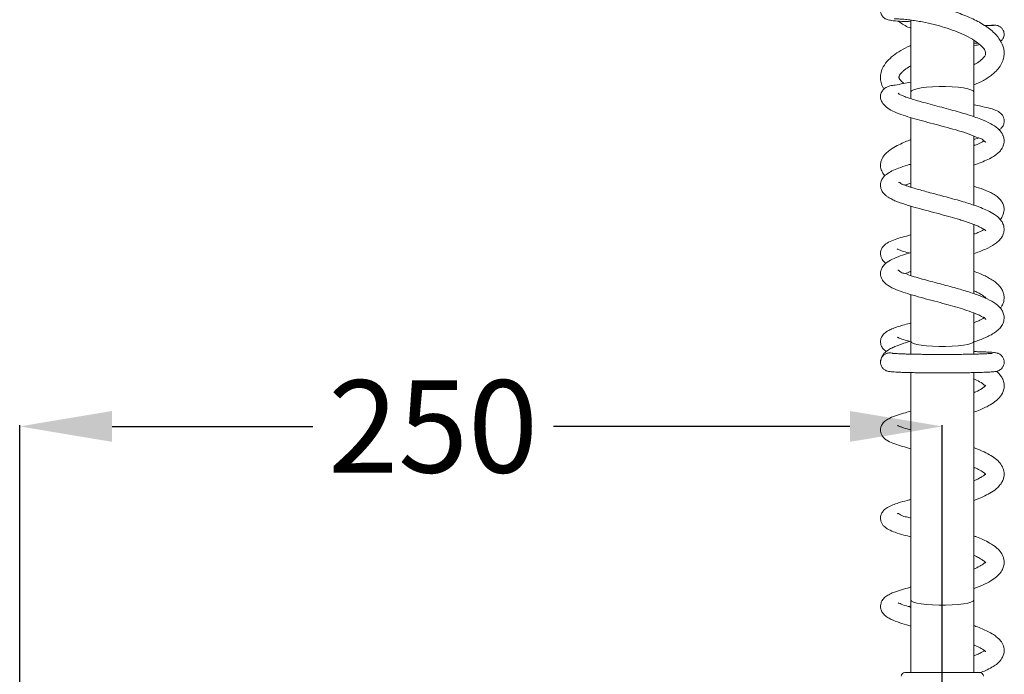
# Model space of a CAD drawing. Units: millimetres. Extents: x 113529 to 114930, y 4639 to 5640.
# Drawn here: x 114224 to 114490, y 5337 to 5515 of the extents above; entities that cross this region are included whole.
import ezdxf

# ---------------------------------------------------------------- set-up
doc = ezdxf.new("R2010")
doc.units = ezdxf.units.MM
doc.header["$LTSCALE"] = 5
doc.layers.get('DEFPOINTS').update_dxf_attribs({"linetype": 'CONTINUOUS'})
doc.layers.add('AM_0', color=7, linetype='CONTINUOUS', lineweight=25)
doc.styles.add('ACANSTS', font='romans.shx', dxfattribs={"height": 2.723684})
doc.styles.get("Standard").update_dxf_attribs({"font": 'ISOCP.SHX'})
doc.dimstyles.new('AM_ISO$0', dxfattribs={"dimtxt": 2.72, "dimasz": 3, "dimexe": 0.3, "dimexo": 1.5, "dimgap": 1.5, "dimtad": 0, "dimtih": 1, "dimtoh": 1, "dimdec": 1, "dimrnd": 5, "dimzin": 1, "dimdsep": 46, "dimtxsty": 'ACANSTS', "dimcen": 1, "dimclrt": 256, "dimadec": 0, "dimazin": 2, "dimtol": 1, "dimtp": 0.1, "dimtm": 0.1, "dimtfac": 1, "dimtdec": 1, "dimtmove": 0, "dimatfit": 3, "dimfxl": 1, "dimtzin": 1, "dimarcsym": 0})

# ---------------------------------------------------------------- blocks, each defined once
blk = doc.blocks.new('*D1350')
at = {"layer": 'AM_0', "color": 0, "lineweight": -2}
for p, q in [((114223.63, 5321.74), (114223.63, 5404.75)), ((114248.63, 5404.45), (114302.99, 5404.45)), ((114448.43, 5404.45), (114368.15, 5404.45)), ((114473.43, 5105.41), (114473.43, 5404.75))]:
    blk.add_line(p, q, dxfattribs=at)
at = {"layer": 'AM_0', "color": 0}
for points in [[(114248.63, 5408.62), (114248.63, 5400.28), (114223.63, 5404.45)], [(114448.43, 5400.28), (114448.43, 5408.62), (114473.43, 5404.45)]]:
    blk.add_solid(points, dxfattribs=at)
at = {"layer": 'DEFPOINTS', "color": 0}
for p in [(114473.43, 5404.45), (114223.63, 5320.24), (114473.43, 5103.91)]:
    blk.add_point(p, dxfattribs=at)
at = {"layer": 'AM_0', "lineweight": 15, "insert": (114335.57, 5416.95), "char_height": 25, "attachment_point": 2}
blk.add_mtext('250', dxfattribs=at)

msp = doc.modelspace()

# ---------------------------------------------------------------- linework, layer by layer
at = {"layer": 'AM_0', "color": 7, "linetype": 'Continuous', "lineweight": 15}
for p, q in [((114464.93, 5514.45), (114464.93, 5494.95)), ((114481.93, 5494.95), (114481.93, 5509.02)), ((114464.93, 5494.95), (114464.93, 5493.15)), ((114481.93, 5488.27), (114481.93, 5494.95)), ((114464.93, 5488.02), (114464.93, 5469.19)), ((114481.93, 5464.34), (114481.93, 5483.06)), ((114464.93, 5464.07), (114464.93, 5445.23)), ((114481.93, 5440.38), (114481.93, 5459.11)), ((114464.58, 5446.25), (114464.93, 5446.15)), ((114464.93, 5440.12), (114464.93, 5427.44)), ((114481.93, 5427.44), (114481.93, 5435.14)), ((114464.93, 5427.44), (114464.93, 5424.01)), ((114481.93, 5424.01), (114481.93, 5427.44)), ((114464.93, 5419.01), (114464.93, 5357.44)), ((114481.93, 5357.44), (114481.93, 5419.01)), ((114464.93, 5357.44), (114464.93, 5337.86)), ((114481.93, 5337.86), (114481.93, 5357.44)), ((114463.31, 5337.86), (114476.17, 5337.86)), ((114476.17, 5337.86), (114483.54, 5337.86))]:
    msp.add_line(p, q, dxfattribs=at)
at = {"layer": 'AM_0', "color": 8, "linetype": 'Continuous', "lineweight": 15, "flags": 128}
for points in [[(114481.93, 5494.95), (114481.74, 5495.26), (114481.19, 5495.55), (114480.31, 5495.82), (114479.12, 5496.05), (114477.68, 5496.23), (114476.06, 5496.36), (114474.32, 5496.42), (114472.54, 5496.42), (114470.8, 5496.36), (114469.18, 5496.23), (114467.74, 5496.05), (114466.55, 5495.82), (114465.66, 5495.55), (114465.11, 5495.26), (114464.93, 5494.95)], [(114481.93, 5427.44), (114481.74, 5427.15), (114481.19, 5426.88), (114480.31, 5426.63), (114479.12, 5426.42), (114477.68, 5426.25), (114476.06, 5426.13), (114474.32, 5426.07), (114472.54, 5426.07), (114470.8, 5426.13), (114469.18, 5426.25), (114467.74, 5426.42), (114466.55, 5426.63), (114465.66, 5426.88), (114465.11, 5427.15), (114464.93, 5427.44)], [(114481.93, 5357.44), (114481.74, 5357.15), (114481.19, 5356.88), (114480.31, 5356.63), (114479.12, 5356.42), (114477.68, 5356.25), (114476.06, 5356.13), (114474.32, 5356.07), (114472.54, 5356.07), (114470.8, 5356.13), (114469.18, 5356.25), (114467.74, 5356.42), (114466.55, 5356.63), (114465.66, 5356.88), (114465.11, 5357.15), (114464.93, 5357.44)]]:
    msp.add_lwpolyline(points, dxfattribs=at)
at = {"layer": 'AM_0', "color": 7, "linetype": 'Continuous', "lineweight": 15}
for centre, start, end in [((114463.31, 5336.86), 90.0003, 179.9988), ((114483.54, 5336.86), 0.0008, 89.9998)]:
    msp.add_arc(centre, 1, start, end, dxfattribs=at)
for points, knots in [([(114481.93, 5496.87), (114482.81, 5497.24), (114484.17, 5497.81), (114485.82, 5498.81), (114486.99, 5499.65), (114488.1, 5500.64), (114489.11, 5501.87), (114489.83, 5503.27), (114490.16, 5504.62), (114490.19, 5505.8), (114489.96, 5507.25), (114489.33, 5508.69), (114488.31, 5510.09), (114486.78, 5511.67), (114484.26, 5513.45), (114480.68, 5515.25), (114476.62, 5516.78), (114472.37, 5517.99), (114468.35, 5518.85), (114464.91, 5519.37), (114462.14, 5519.61), (114460.11, 5519.66), (114458.63, 5519.44), (114457.75, 5519.02), (114457.25, 5518.53), (114457.06, 5518.25), (114456.95, 5518.05), (114456.86, 5517.87), (114456.72, 5517.47), (114456.64, 5516.76), (114456.83, 5516.04), (114457.09, 5515.58), (114457.26, 5515.36), (114457.4, 5515.2), (114457.62, 5514.99), (114458.05, 5514.72), (114458.93, 5514.42), (114460.43, 5514.17), (114462.51, 5514.02), (114464.11, 5514.06), (114464.93, 5514.07)], [0, 0, 0, 0, 0.045805, 0.070571, 0.091941, 0.115144, 0.141452, 0.168027, 0.189715, 0.207458, 0.224375, 0.259716, 0.281387, 0.306964, 0.364824, 0.428138, 0.498553, 0.572723, 0.639761, 0.695062, 0.73932, 0.773398, 0.791691, 0.811098, 0.81872, 0.824828, 0.82739, 0.829645, 0.83454, 0.847663, 0.863198, 0.869041, 0.873314, 0.876273, 0.879381, 0.887489, 0.900675, 0.923326, 0.960564, 1, 1, 1, 1]), ([(114460.45, 5514.8), (114460.45, 5514.79), (114460.4, 5514.65), (114461.12, 5514.84), (114461.74, 5514.66), (114463.14, 5514.65), (114464.66, 5514.45), (114466.35, 5514.21), (114468.55, 5513.82), (114471.13, 5513.25), (114474.05, 5512.43), (114476.75, 5511.52), (114479.27, 5510.47), (114481.51, 5509.31), (114483.34, 5508.08), (114484.55, 5506.9), (114485.2, 5505.87), (114485.15, 5504.92), (114484.46, 5503.99), (114483.38, 5503.07), (114482.39, 5502.55), (114481.93, 5502.31)], [0, 0, 0, 0, 0.000959, 0.01237, 0.038823, 0.081441, 0.132123, 0.185767, 0.239775, 0.341159, 0.432646, 0.522694, 0.60791, 0.687755, 0.758265, 0.812291, 0.846233, 0.86747, 0.896212, 0.951188, 1, 1, 1, 1]), ([(114461.52, 5514.13), (114461.54, 5514.11), (114462.41, 5513.35), (114463.61, 5512.74), (114464.79, 5512.25), (114464.93, 5512.19)], [0, 0, 0, 0, 0.021459, 0.887533, 1, 1, 1, 1]), ([(114487.55, 5513.01), (114487.39, 5512.99), (114486.78, 5512.91), (114485.85, 5512.92), (114485.1, 5512.94), (114484.79, 5512.95)], [0, 0, 0, 0, 0.178739, 0.668753, 1, 1, 1, 1]), ([(114487.75, 5513.02), (114487.68, 5513.02), (114487.43, 5513.05), (114486.79, 5513.01), (114486.22, 5512.96), (114485.83, 5512.93)], [0, 0, 0, 0, 0.111971, 0.391317, 1, 1, 1, 1]), ([(114489.22, 5508.69), (114489.38, 5508.82), (114489.63, 5509.01), (114489.83, 5509.33), (114489.94, 5509.54), (114490.05, 5509.81), (114490.15, 5510.16), (114490.18, 5510.61), (114490.13, 5511.1), (114489.93, 5511.68), (114489.49, 5512.33), (114488.85, 5512.77), (114488.19, 5513), (114487.81, 5513.01), (114487.62, 5513.02)], [0, 0, 0, 0, 0.098915, 0.154566, 0.183708, 0.213836, 0.29721, 0.359692, 0.436189, 0.534802, 0.661019, 0.815454, 0.904025, 1, 1, 1, 1]), ([(114481.93, 5508.19), (114482.1, 5508.17), (114482.5, 5508.14), (114482.91, 5508.13), (114483.15, 5508.12)], [0, 0, 0, 0, 0.409464, 1, 1, 1, 1]), ([(114481.93, 5507.5), (114481.98, 5507.51), (114482.53, 5507.61), (114483.09, 5507.69), (114483.6, 5507.76)], [0, 0, 0, 0, 0.0905399, 1, 1, 1, 1]), ([(114464.93, 5507.58), (114464.61, 5507.44), (114463.47, 5506.94), (114461.7, 5505.92), (114459.66, 5504.48), (114458, 5502.79), (114456.93, 5500.89), (114456.6, 5499.06), (114456.83, 5497.51), (114457.2, 5496.41), (114457.61, 5495.9), (114457.69, 5495.8)], [0, 0, 0, 0, 0.065632, 0.235154, 0.384285, 0.534092, 0.679879, 0.787201, 0.877633, 0.975431, 1, 1, 1, 1]), ([(114463.07, 5497.27), (114462.92, 5497.37), (114462.6, 5497.6), (114462.15, 5498.03), (114461.83, 5498.43), (114461.7, 5498.75), (114461.68, 5498.94), (114461.72, 5499.19), (114461.89, 5499.56), (114462.26, 5500.06), (114462.85, 5500.64), (114463.73, 5501.36), (114464.47, 5501.78), (114464.93, 5502.05)], [0, 0, 0, 0, 0.079235, 0.172967, 0.272063, 0.300622, 0.322338, 0.353821, 0.409746, 0.502573, 0.62425, 0.769594, 1, 1, 1, 1]), ([(114464.93, 5497.58), (114464.22, 5497.47), (114462.79, 5497.24), (114460.91, 5496.83), (114459.39, 5496.69), (114458.46, 5496.35), (114457.74, 5495.92), (114457.08, 5495.25), (114456.63, 5494.15), (114456.71, 5492.96), (114457.16, 5492.03), (114457.91, 5491.15), (114459.13, 5490.15), (114461.1, 5489.24), (114463.45, 5488.43), (114466.05, 5487.66), (114468.83, 5486.9), (114471.78, 5486.13), (114474.79, 5485.33), (114477.79, 5484.45), (114480.53, 5483.68), (114483.05, 5482.45), (114484.15, 5482.43), (114485.21, 5481.25), (114485.19, 5481.45), (114485.19, 5481.45)], [0, 0, 0, 0, 0.051161, 0.103634, 0.1376, 0.159926, 0.174123, 0.197009, 0.226466, 0.255801, 0.28008, 0.298724, 0.338378, 0.391607, 0.452905, 0.516862, 0.585635, 0.659093, 0.734649, 0.809023, 0.881139, 0.945037, 0.986079, 0.999953, 1, 1, 1, 1]), ([(114481.93, 5475.16), (114482.27, 5475.28), (114483.27, 5475.61), (114484.85, 5476.24), (114486.52, 5477.03), (114487.82, 5477.83), (114488.78, 5478.62), (114489.55, 5479.53), (114490.11, 5480.68), (114490.23, 5481.95), (114489.98, 5482.98), (114489.47, 5484.05), (114488.37, 5485.27), (114486.37, 5486.52), (114483.59, 5487.74), (114480.73, 5488.7), (114478.01, 5489.51), (114475.69, 5490.16), (114473.25, 5490.81), (114470.76, 5491.47), (114468.38, 5492.11), (114466.29, 5492.7), (114464.61, 5493.23), (114463.39, 5493.62), (114462.42, 5494.1), (114461.94, 5494.12), (114461.4, 5494.74), (114461.46, 5494.6), (114461.46, 5494.59)], [0, 0, 0, 0, 0.024615, 0.072265, 0.11638, 0.150444, 0.176587, 0.20068, 0.231401, 0.263029, 0.285513, 0.30289, 0.343606, 0.395605, 0.46325, 0.550768, 0.601912, 0.657164, 0.715325, 0.774669, 0.833142, 0.883961, 0.923518, 0.952758, 0.974079, 0.990155, 0.999325, 1, 1, 1, 1]), ([(114488.8, 5484.67), (114489, 5484.82), (114489.5, 5485.19), (114489.99, 5485.98), (114490.2, 5486.84), (114490.14, 5487.87), (114489.56, 5489.02), (114488.29, 5489.89), (114486.71, 5490.45), (114484.64, 5490.95), (114482.98, 5491.29), (114482, 5491.49), (114481.93, 5491.5)], [0, 0, 0, 0, 0.05848, 0.143609, 0.209535, 0.260721, 0.379721, 0.491752, 0.607379, 0.767805, 0.983214, 1, 1, 1, 1]), ([(114464.93, 5482.06), (114464.41, 5481.86), (114463.31, 5481.43), (114461.6, 5480.66), (114460, 5479.8), (114458.73, 5478.9), (114457.68, 5477.9), (114456.97, 5476.79), (114456.67, 5475.58), (114456.69, 5474.45), (114457.08, 5473.28), (114457.66, 5472.59), (114457.92, 5472.28)], [0, 0, 0, 0, 0.113738, 0.24376, 0.385917, 0.487896, 0.563221, 0.684327, 0.753804, 0.81613, 0.916148, 1, 1, 1, 1]), ([(114481.93, 5482.12), (114482.12, 5482.18), (114482.57, 5482.3), (114483.02, 5482.43), (114483.27, 5482.51)], [0, 0, 0, 0, 0.426962, 1, 1, 1, 1]), ([(114484.76, 5481.74), (114484.74, 5481.72), (114484.27, 5481.38), (114483.32, 5480.92), (114482.36, 5480.56), (114481.93, 5480.39)], [0, 0, 0, 0, 0.026267, 0.555337, 1, 1, 1, 1]), ([(114464.93, 5475.43), (114464.61, 5475.33), (114463.48, 5475.01), (114461.76, 5474.43), (114459.83, 5473.64), (114458.3, 5472.77), (114457.38, 5471.84), (114456.96, 5471.07), (114456.76, 5470.49), (114456.65, 5469.74), (114456.77, 5468.87), (114457.11, 5468.09), (114457.55, 5467.5), (114458.03, 5467.01), (114458.66, 5466.54), (114459.53, 5466.02), (114461.13, 5465.29), (114463.48, 5464.47), (114466.49, 5463.59), (114469.58, 5462.76), (114472.61, 5461.96), (114475.45, 5461.19), (114477.72, 5460.54), (114479.51, 5459.98), (114480.95, 5459.5), (114482.41, 5458.94), (114483.63, 5458.45), (114484.59, 5457.82), (114484.96, 5457.72), (114485.24, 5457.31), (114485.24, 5457.38), (114485.24, 5457.39)], [0, 0, 0, 0, 0.02327, 0.082146, 0.127371, 0.169225, 0.2045, 0.21754, 0.230123, 0.247497, 0.269856, 0.290651, 0.306893, 0.321029, 0.338698, 0.361655, 0.391775, 0.461868, 0.535775, 0.611485, 0.685739, 0.755413, 0.818158, 0.850869, 0.887089, 0.924398, 0.959345, 0.982958, 0.995394, 0.99973, 1, 1, 1, 1]), ([(114481.93, 5451.22), (114482.16, 5451.3), (114483.47, 5451.71), (114485.58, 5452.58), (114487.8, 5453.8), (114489.16, 5455.04), (114489.84, 5456.11), (114490.14, 5457.1), (114490.19, 5457.95), (114490.05, 5458.84), (114489.59, 5459.9), (114488.71, 5460.96), (114487.38, 5461.98), (114485.72, 5462.87), (114483.82, 5463.67), (114481.94, 5464.35), (114480.01, 5464.97), (114477.92, 5465.59), (114475.64, 5466.23), (114473.34, 5466.84), (114471.17, 5467.42), (114468.68, 5468.08), (114466.43, 5468.72), (114464.44, 5469.31), (114463.23, 5469.83), (114462.31, 5469.97), (114461.77, 5470.62), (114461.58, 5470.48), (114461.57, 5470.47)], [0, 0, 0, 0, 0.016706, 0.093969, 0.157185, 0.18886, 0.219837, 0.242949, 0.259162, 0.27794, 0.304347, 0.33716, 0.371434, 0.419285, 0.466198, 0.513242, 0.556011, 0.606096, 0.662684, 0.718427, 0.76999, 0.816513, 0.896051, 0.930185, 0.95997, 0.984015, 0.999032, 1, 1, 1, 1]), ([(114463.31, 5469.75), (114463.67, 5469.88), (114464.21, 5470.08), (114464.75, 5470.25), (114464.93, 5470.3)], [0, 0, 0, 0, 0.677961, 1, 1, 1, 1]), ([(114489.07, 5460.42), (114489.08, 5460.43), (114489.42, 5460.73), (114489.74, 5461.35), (114490.07, 5462.22), (114490.21, 5463.07), (114490.11, 5464.07), (114489.71, 5465.08), (114489.07, 5465.94), (114488.21, 5466.72), (114486.74, 5467.66), (114484.6, 5468.6), (114482.82, 5469.16), (114481.93, 5469.44)], [0, 0, 0, 0, 0.001285, 0.097232, 0.141867, 0.201638, 0.277979, 0.353072, 0.43132, 0.504069, 0.600496, 0.801655, 1, 1, 1, 1]), ([(114484.73, 5457.77), (114484.71, 5457.76), (114484.46, 5457.57), (114483.8, 5457.23), (114482.89, 5456.79), (114482.21, 5456.55), (114481.93, 5456.45)], [0, 0, 0, 0, 0.0215676, 0.3032828, 0.7087494, 1, 1, 1, 1]), ([(114464.93, 5456.3), (114464.89, 5456.29), (114464.12, 5456.08), (114462.69, 5455.71), (114460.7, 5455.09), (114458.9, 5454.38), (114457.59, 5453.49), (114456.9, 5452.44), (114456.64, 5451.48), (114456.73, 5450.49), (114457.19, 5449.49), (114457.73, 5448.86), (114458.16, 5448.62), (114458.19, 5448.6)], [0, 0, 0, 0, 0.009197, 0.176566, 0.330589, 0.473426, 0.605436, 0.675151, 0.74822, 0.823883, 0.89019, 0.993174, 1, 1, 1, 1]), ([(114464.48, 5451.35), (114464.43, 5451.37), (114463.73, 5451.55), (114462.87, 5451.79), (114461.74, 5452.25), (114461.51, 5452.3), (114461.19, 5452.5), (114461.22, 5452.47), (114461.22, 5452.47)], [0, 0, 0, 0, 0.044452, 0.629906, 0.845867, 0.962829, 0.999214, 1, 1, 1, 1]), ([(114464.93, 5451.49), (114464.15, 5451.26), (114462.63, 5450.79), (114460.45, 5449.99), (114458.76, 5449.13), (114457.61, 5448.16), (114457, 5447.28), (114456.71, 5446.41), (114456.67, 5445.66), (114456.78, 5444.94), (114457.13, 5444.12), (114457.8, 5443.3), (114459.05, 5442.33), (114460.93, 5441.42), (114463.43, 5440.54), (114466.22, 5439.72), (114469.17, 5438.93), (114472.12, 5438.15), (114474.94, 5437.39), (114477.59, 5436.64), (114480.1, 5435.86), (114482.1, 5435.12), (114483.48, 5434.55), (114484.45, 5433.96), (114484.81, 5433.93), (114485.26, 5433.38), (114485.25, 5433.43), (114485.25, 5433.43)], [0, 0, 0, 0, 0.057001, 0.111567, 0.162692, 0.189013, 0.215861, 0.237044, 0.252242, 0.268011, 0.287951, 0.313712, 0.341805, 0.397892, 0.459132, 0.527812, 0.601155, 0.673517, 0.741732, 0.806055, 0.86642, 0.926129, 0.953478, 0.974801, 0.996752, 0.999789, 1, 1, 1, 1]), ([(114481.93, 5427.27), (114481.99, 5427.29), (114483.05, 5427.62), (114485.01, 5428.39), (114487.25, 5429.51), (114488.75, 5430.69), (114489.62, 5431.73), (114490.14, 5432.95), (114490.21, 5434.23), (114489.88, 5435.4), (114489.05, 5436.76), (114487.36, 5438.1), (114484.85, 5439.34), (114481.76, 5440.49), (114478.79, 5441.4), (114476.06, 5442.17), (114473.8, 5442.78), (114471.48, 5443.39), (114469.16, 5444), (114466.91, 5444.65), (114464.88, 5445.18), (114463.14, 5445.99), (114462.14, 5445.98), (114461.48, 5446.85), (114461.41, 5446.7), (114461.41, 5446.69)], [0, 0, 0, 0, 0.004708, 0.076091, 0.143663, 0.175246, 0.205712, 0.235349, 0.264675, 0.291518, 0.317172, 0.37254, 0.435976, 0.508273, 0.597824, 0.648586, 0.70226, 0.757554, 0.812909, 0.866814, 0.916737, 0.959148, 0.988616, 0.999905, 1, 1, 1, 1]), ([(114463.3, 5445.8), (114463.77, 5445.97), (114464.31, 5446.17), (114464.85, 5446.34), (114464.93, 5446.36)], [0, 0, 0, 0, 0.862822, 1, 1, 1, 1]), ([(114489.09, 5436.49), (114489.26, 5436.67), (114489.56, 5437.02), (114489.85, 5437.64), (114490.17, 5438.59), (114490.22, 5439.75), (114489.86, 5441.01), (114489.27, 5442.03), (114488.44, 5442.96), (114487.41, 5443.79), (114486.26, 5444.52), (114484.95, 5445.2), (114483.52, 5445.86), (114482.47, 5446.24), (114481.93, 5446.43)], [0, 0, 0, 0, 0.049379, 0.094194, 0.139526, 0.254568, 0.325204, 0.405841, 0.494524, 0.578084, 0.677384, 0.771813, 0.881785, 1, 1, 1, 1]), ([(114481.93, 5441.16), (114482.12, 5441.08), (114482.73, 5440.83), (114483.59, 5440.39), (114484.38, 5439.87), (114484.89, 5439.51), (114485.07, 5439.24), (114485.18, 5439.16), (114485.18, 5439.16)], [0, 0, 0, 0, 0.15766, 0.515283, 0.752168, 0.890885, 0.996877, 1, 1, 1, 1]), ([(114485.18, 5439.4), (114485.18, 5439.4), (114485.18, 5439.5), (114485.06, 5439.27), (114484.99, 5439.21), (114484.98, 5439.2)], [0, 0, 0, 0, 0.064043, 0.797663, 1, 1, 1, 1]), ([(114484.71, 5433.82), (114484.7, 5433.81), (114484.45, 5433.62), (114483.79, 5433.28), (114482.87, 5432.84), (114482.2, 5432.59), (114481.93, 5432.49)], [0, 0, 0, 0, 0.01726, 0.3021816, 0.7199921, 1, 1, 1, 1]), ([(114464.93, 5432.43), (114464.8, 5432.4), (114464.06, 5432.21), (114462.32, 5431.73), (114460.32, 5431.11), (114458.74, 5430.38), (114457.98, 5429.88), (114457.47, 5429.39), (114457.15, 5428.96), (114456.94, 5428.56), (114456.79, 5428.15), (114456.66, 5427.56), (114456.71, 5426.74), (114457.07, 5425.82), (114457.63, 5425.12), (114458.08, 5424.81), (114458.24, 5424.71)], [0, 0, 0, 0, 0.030526, 0.167555, 0.401508, 0.491007, 0.553932, 0.601155, 0.647036, 0.671973, 0.699573, 0.743177, 0.806342, 0.878483, 0.958057, 1, 1, 1, 1]), ([(114464.63, 5427.45), (114464.34, 5427.53), (114463.48, 5427.76), (114462.42, 5428.09), (114461.61, 5428.42), (114461.35, 5428.53), (114461.28, 5428.56)], [0, 0, 0, 0, 0.253511, 0.761515, 0.938132, 1, 1, 1, 1]), ([(114464.93, 5427.54), (114464.29, 5427.35), (114462.82, 5426.91), (114460.98, 5426.25), (114459.37, 5425.5), (114458.16, 5424.72), (114457, 5423.54), (114456.79, 5422.43), (114456.69, 5421.86)], [0, 0, 0, 0, 0.188162, 0.431888, 0.551839, 0.689015, 0.838898, 1, 1, 1, 1]), ([(114456.7, 5421.95), (114456.7, 5421.92), (114456.63, 5421.61), (114456.81, 5420.98), (114457.21, 5420.25), (114457.75, 5419.78), (114458.22, 5419.53), (114458.63, 5419.39), (114459.08, 5419.29), (114459.68, 5419.23), (114460.46, 5419.17), (114461.4, 5419.12), (114462.44, 5419.08), (114463.62, 5419.04), (114464.91, 5419.01), (114466.31, 5418.98), (114467.79, 5418.96), (114469.18, 5418.94), (114470.5, 5418.93), (114471.87, 5418.93), (114473.59, 5418.92), (114475.17, 5418.93), (114476.64, 5418.94), (114477.84, 5418.95), (114479.22, 5418.96), (114480.56, 5418.98), (114481.86, 5419.01), (114483.07, 5419.04), (114484.16, 5419.07), (114485.12, 5419.11), (114485.93, 5419.15), (114486.61, 5419.19), (114487.15, 5419.23), (114487.62, 5419.28), (114488.04, 5419.34), (114488.43, 5419.45), (114488.81, 5419.61), (114489.23, 5419.87), (114489.68, 5420.31), (114490.06, 5420.99), (114490.23, 5421.84), (114490.07, 5422.73), (114489.65, 5423.46), (114489.11, 5423.94), (114488.64, 5424.19), (114488.23, 5424.32), (114487.78, 5424.42), (114487.18, 5424.49), (114486.39, 5424.54), (114485.46, 5424.59), (114484.41, 5424.63), (114483.24, 5424.67), (114482.41, 5424.69), (114481.95, 5424.7), (114481.93, 5424.7)], [0, 0, 0, 0, 0.001594, 0.020766, 0.039971, 0.055516, 0.066573, 0.07463, 0.083258, 0.096534, 0.114179, 0.13422, 0.157563, 0.182067, 0.21054, 0.241504, 0.273323, 0.30656, 0.331752, 0.359112, 0.396037, 0.443259, 0.461855, 0.49187, 0.521434, 0.551117, 0.579541, 0.605943, 0.629736, 0.650544, 0.668185, 0.682689, 0.694336, 0.703824, 0.713125, 0.721852, 0.730006, 0.740053, 0.753682, 0.770905, 0.789787, 0.808959, 0.828164, 0.843709, 0.854766, 0.862823, 0.871451, 0.884726, 0.902372, 0.922413, 0.945756, 0.97026, 0.998732, 1, 1, 1, 1]), ([(114459.89, 5424.24), (114459.85, 5424.25), (114459.56, 5424.38), (114458.93, 5424.38), (114458.11, 5424.16), (114457.4, 5423.68), (114456.92, 5422.98), (114456.68, 5422.37), (114456.71, 5422.02), (114456.72, 5421.95)], [0, 0, 0, 0, 0.024946, 0.212816, 0.39751, 0.58161, 0.769676, 0.950907, 1, 1, 1, 1]), ([(114487.03, 5424.24), (114487.02, 5424.24), (114486.92, 5424.23), (114486.64, 5424.2), (114486.13, 5424.16), (114485.4, 5424.12), (114484.5, 5424.09), (114483.44, 5424.05), (114482.21, 5424.02), (114480.86, 5423.99), (114479.38, 5423.96), (114477.96, 5423.95), (114476.61, 5423.94), (114475.14, 5423.93), (114473.37, 5423.92), (114471.71, 5423.93), (114470.26, 5423.94), (114469.07, 5423.94), (114467.71, 5423.96), (114466.39, 5423.98), (114465.11, 5424.01), (114463.94, 5424.03), (114462.88, 5424.07), (114461.98, 5424.1), (114461.22, 5424.14), (114460.66, 5424.17), (114460.18, 5424.21), (114460.04, 5424.21), (114459.79, 5424.25), (114459.82, 5424.24), (114459.83, 5424.24)], [0, 0, 0, 0, 0.001734, 0.011172, 0.030516, 0.0584, 0.091169, 0.129984, 0.175481, 0.226016, 0.279209, 0.338063, 0.383241, 0.427622, 0.49974, 0.578712, 0.609874, 0.660119, 0.70955, 0.759068, 0.806307, 0.849923, 0.888852, 0.922352, 0.949955, 0.971435, 0.986776, 0.996122, 0.999762, 1, 1, 1, 1]), ([(114481.93, 5408.29), (114482.52, 5408.5), (114483.61, 5408.9), (114485.08, 5409.58), (114486.58, 5410.37), (114487.99, 5411.32), (114489.31, 5412.66), (114490.19, 5414.33), (114490.22, 5416.11), (114489.7, 5417.49), (114489.03, 5418.46), (114488.47, 5419.06), (114488.12, 5419.33), (114488.08, 5419.36)], [0, 0, 0, 0, 0.116583, 0.215376, 0.300883, 0.431885, 0.530072, 0.648419, 0.773134, 0.847657, 0.918697, 0.990591, 1, 1, 1, 1]), ([(114481.93, 5417.28), (114482.19, 5417.17), (114483.01, 5416.83), (114484.11, 5416.25), (114484.86, 5415.61), (114485.13, 5415.37), (114485.16, 5415.35)], [0, 0, 0, 0, 0.222227, 0.708078, 0.973615, 1, 1, 1, 1]), ([(114485.17, 5415.54), (114485.13, 5415.49), (114484.85, 5415.18), (114483.98, 5414.54), (114482.91, 5413.96), (114482.12, 5413.65), (114481.93, 5413.57)], [0, 0, 0, 0, 0.044687, 0.332905, 0.835119, 1, 1, 1, 1]), ([(114464.93, 5408.56), (114464.43, 5408.43), (114463.23, 5408.12), (114461.29, 5407.55), (114459.49, 5406.89), (114458.11, 5406.09), (114457.24, 5405.27), (114456.77, 5404.33), (114456.66, 5403.51), (114456.75, 5402.78), (114457.03, 5402.06), (114457.54, 5401.36), (114458.52, 5400.55), (114460.09, 5399.84), (114462.11, 5399.18), (114463.76, 5398.72), (114464.7, 5398.47), (114464.93, 5398.41)], [0, 0, 0, 0, 0.074085, 0.181372, 0.292832, 0.351247, 0.412382, 0.463273, 0.50029, 0.531583, 0.568753, 0.611805, 0.655451, 0.752218, 0.858999, 0.965232, 1, 1, 1, 1]), ([(114464.93, 5403.49), (114464.26, 5403.66), (114463.33, 5403.9), (114462.09, 5404.39), (114461.74, 5404.43), (114461.24, 5404.78), (114461.29, 5404.69), (114461.29, 5404.68)], [0, 0, 0, 0, 0.55323, 0.772101, 0.928675, 0.99491, 1, 1, 1, 1]), ([(114481.93, 5384.4), (114482.1, 5384.47), (114483.15, 5384.82), (114484.77, 5385.54), (114486.79, 5386.61), (114488.24, 5387.67), (114489.24, 5388.79), (114489.81, 5389.74), (114490.11, 5390.68), (114490.23, 5391.83), (114489.94, 5393.22), (114489.04, 5394.65), (114487.75, 5395.84), (114486.13, 5396.88), (114484.16, 5397.85), (114482.7, 5398.42), (114481.93, 5398.72)], [0, 0, 0, 0, 0.024069, 0.142823, 0.229071, 0.321589, 0.374039, 0.422258, 0.463831, 0.500504, 0.571314, 0.64317, 0.715704, 0.797732, 0.892166, 1, 1, 1, 1]), ([(114481.93, 5393.4), (114482.37, 5393.21), (114483.29, 5392.82), (114484.25, 5392.29), (114484.88, 5391.73), (114485.03, 5391.64), (114485.18, 5391.4), (114485.17, 5391.44), (114485.17, 5391.45)], [0, 0, 0, 0, 0.372771, 0.77702, 0.894636, 0.96737, 0.998255, 1, 1, 1, 1]), ([(114485.02, 5391.51), (114484.99, 5391.48), (114484.84, 5391.33), (114484.47, 5391.03), (114483.77, 5390.57), (114482.89, 5390.1), (114482.22, 5389.81), (114481.93, 5389.69)], [0, 0, 0, 0, 0.040536, 0.173046, 0.397104, 0.737513, 1, 1, 1, 1]), ([(114464.93, 5384.69), (114464.58, 5384.6), (114463.45, 5384.31), (114461.8, 5383.84), (114460.04, 5383.22), (114458.65, 5382.6), (114457.57, 5381.83), (114456.9, 5380.86), (114456.63, 5379.84), (114456.74, 5378.86), (114457.1, 5378.06), (114457.57, 5377.47), (114458.16, 5376.97), (114459.17, 5376.36), (114460.82, 5375.71), (114462.85, 5375.09), (114464.29, 5374.72), (114464.93, 5374.55)], [0, 0, 0, 0, 0.051755, 0.169869, 0.248495, 0.322644, 0.389409, 0.439287, 0.489526, 0.53926, 0.579396, 0.615065, 0.648202, 0.691511, 0.784427, 0.903944, 1, 1, 1, 1]), ([(114464.95, 5379.62), (114464.54, 5379.75), (114463.55, 5380.06), (114462.64, 5380), (114461.29, 5381.1), (114461.3, 5380.8), (114461.3, 5380.79)], [0, 0, 0, 0, 0.316798, 0.764294, 0.994713, 1, 1, 1, 1]), ([(114481.93, 5360.58), (114482.72, 5360.87), (114484.31, 5361.47), (114486.4, 5362.51), (114487.85, 5363.5), (114488.68, 5364.29), (114489.24, 5364.93), (114489.77, 5365.78), (114490.15, 5366.88), (114490.2, 5368.01), (114490.01, 5368.92), (114489.72, 5369.64), (114489.19, 5370.55), (114488.08, 5371.74), (114486.36, 5372.88), (114484.48, 5373.83), (114483.02, 5374.44), (114482.18, 5374.75), (114481.93, 5374.84)], [0, 0, 0, 0, 0.110089, 0.219659, 0.302383, 0.336063, 0.368644, 0.41191, 0.466253, 0.5173, 0.55646, 0.586087, 0.617289, 0.692522, 0.794936, 0.882968, 0.965794, 1, 1, 1, 1]), ([(114481.93, 5369.55), (114482.17, 5369.45), (114482.81, 5369.19), (114483.68, 5368.71), (114484.42, 5368.27), (114484.88, 5367.84), (114485.05, 5367.76), (114485.2, 5367.5), (114485.19, 5367.54), (114485.19, 5367.54)], [0, 0, 0, 0, 0.199717, 0.536929, 0.757807, 0.888066, 0.96902, 0.997893, 1, 1, 1, 1]), ([(114485.01, 5367.63), (114484.94, 5367.56), (114484.51, 5367.14), (114483.47, 5366.53), (114482.47, 5366.1), (114481.93, 5365.86)], [0, 0, 0, 0, 0.082749, 0.499889, 1, 1, 1, 1]), ([(114464.93, 5360.96), (114464.8, 5360.93), (114463.95, 5360.71), (114462.37, 5360.26), (114460.48, 5359.64), (114458.96, 5358.97), (114457.89, 5358.28), (114457.19, 5357.49), (114456.81, 5356.68), (114456.65, 5355.87), (114456.74, 5354.96), (114457.18, 5354), (114457.98, 5353.15), (114459.35, 5352.27), (114461.3, 5351.49), (114463.31, 5350.84), (114464.54, 5350.49), (114464.93, 5350.38)], [0, 0, 0, 0, 0.0191229, 0.1254737, 0.2356892, 0.3052017, 0.3637903, 0.4167735, 0.4544973, 0.49147, 0.5330296, 0.5836416, 0.640974, 0.6974992, 0.8161077, 0.9421463, 1, 1, 1, 1]), ([(114464.93, 5355.49), (114464.67, 5355.57), (114463.79, 5355.83), (114462.68, 5356.15), (114461.84, 5356.58), (114461.56, 5356.65), (114461.5, 5356.67)], [0, 0, 0, 0, 0.220254, 0.763389, 0.949224, 1, 1, 1, 1]), ([(114464.28, 5355.68), (114464.49, 5355.75), (114464.71, 5355.82), (114464.93, 5355.88), (114464.93, 5355.88)], [0, 0, 0, 0, 0.986786, 1, 1, 1, 1]), ([(114483.69, 5337.83), (114484.19, 5338.01), (114485.28, 5338.41), (114486.74, 5339.16), (114487.98, 5339.96), (114489, 5340.85), (114489.89, 5342.06), (114490.32, 5343.76), (114489.91, 5345.44), (114489.12, 5346.59), (114488.23, 5347.44), (114487.14, 5348.23), (114485.76, 5348.99), (114484.17, 5349.71), (114482.9, 5350.23), (114482.13, 5350.49), (114481.93, 5350.56)], [0, 0, 0, 0, 0.0766717, 0.1689058, 0.2378954, 0.2897816, 0.3652586, 0.4524972, 0.5363159, 0.6068152, 0.6528486, 0.7152664, 0.8005273, 0.882711, 0.9686075, 1, 1, 1, 1]), ([(114481.93, 5345.32), (114482.02, 5345.28), (114482.55, 5345.08), (114483.36, 5344.7), (114484.24, 5344.21), (114484.8, 5343.87), (114485.04, 5343.61), (114485.16, 5343.54), (114485.18, 5343.53)], [0, 0, 0, 0, 0.081321, 0.45372, 0.720235, 0.889288, 0.981589, 1, 1, 1, 1]), ([(114484.84, 5343.81), (114484.77, 5343.76), (114484.48, 5343.54), (114483.81, 5343.18), (114482.91, 5342.75), (114482.23, 5342.5), (114481.93, 5342.4)], [0, 0, 0, 0, 0.0754763, 0.3330991, 0.7006517, 1, 1, 1, 1])]:
    msp.add_open_spline(points, degree=3, knots=knots, dxfattribs=at)

# ---------------------------------------------------------------- dimensions: what is measured, and where the dimension line sits
at = {"layer": 'AM_0', "lineweight": 15}
dim = msp.add_linear_dim(base=(114473.43, 5404.45), p1=(114223.63, 5320.24), p2=(114473.43, 5103.91), dimstyle='AM_ISO$0', override={"dimtxt": 25, "dimasz": 25, "dimgap": 10, "dimdec": 0, "dimtxsty": 'Standard', "dimtol": 0}, dxfattribs=at)
dim.commit()
dim.dimension.update_dxf_attribs({"geometry": '*D1350', "text_midpoint": (114335.57, 5404.45), "dimtype": 160})

doc.saveas('drawing.dxf')
